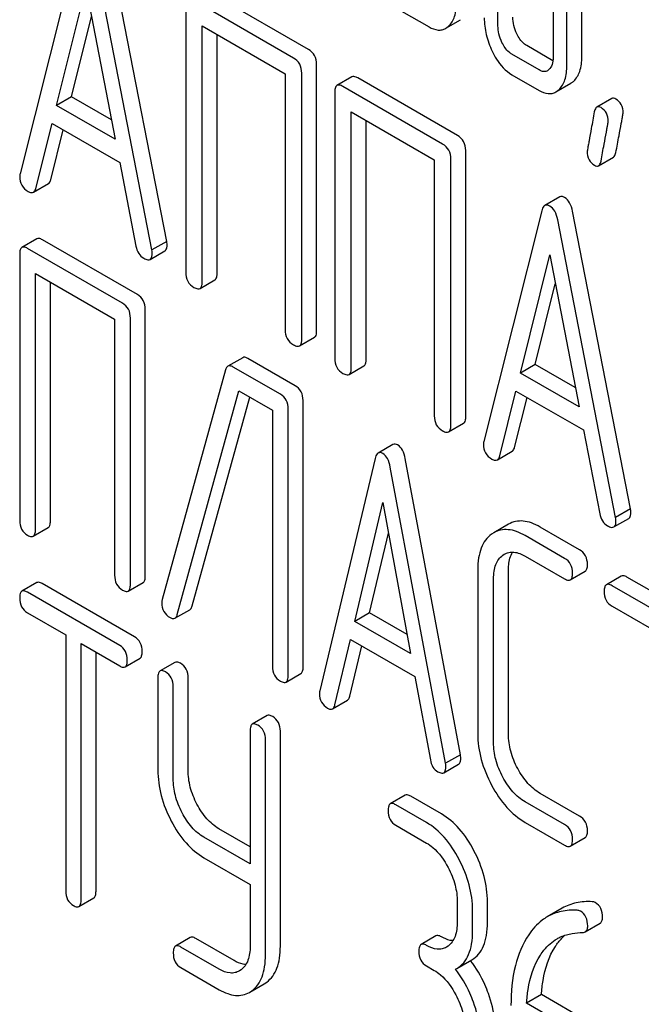
# Model space of a CAD drawing. Units: millimetres. Extents: x 0 to 3360, y -2 to 2376.
# Drawn here: x 2388 to 2397, y 1649 to 1663 of the extents above; entities that cross this region are included whole.
import ezdxf

# ---------------------------------------------------------------- set-up
doc = ezdxf.new("R2010")
doc.units = ezdxf.units.MM
doc.header["$LTSCALE"] = 184.8
doc.layers.get('0').update_dxf_attribs({"linetype": 'CONTINUOUS'})

msp = doc.modelspace()

# ---------------------------------------------------------------- linework, layer by layer
at = {"color": 7, "linetype": 'Continuous'}
for p, q in [((2396.243, 1662.895), (2396.243, 1665.813)), ((2396.031, 1662.772), (2396.031, 1665.691)), ((2395.05, 1663.339), (2395.05, 1665.09)), ((2395.835, 1664.928), (2395.835, 1662.886)), ((2389.07, 1664.516), (2388.244, 1661.228)), ((2390.334, 1660.266), (2389.508, 1664.507)), ((2390.122, 1660.144), (2389.296, 1664.385)), ((2388.765, 1662.202), (2389.183, 1663.884)), ((2389.183, 1663.884), (2389.6, 1661.72)), ((2392.35, 1663.001), (2390.933, 1663.819)), ((2392.138, 1662.878), (2390.721, 1663.697)), ((2390.603, 1663.619), (2390.603, 1659.825)), ((2393.677, 1663.548), (2394.069, 1663.321)), ((2388.978, 1662.325), (2389.262, 1663.472)), ((2394.306, 1663.302), (2394.518, 1663.424)), ((2390.839, 1659.689), (2390.839, 1663.337)), ((2390.839, 1663.337), (2392.02, 1662.655)), ((2391.051, 1659.812), (2391.051, 1663.214)), ((2395.637, 1662.708), (2395.248, 1662.933)), ((2395.832, 1662.84), (2395.46, 1663.055)), ((2392.468, 1658.993), (2392.468, 1662.787)), ((2392.02, 1662.655), (2392.02, 1659.007)), ((2392.256, 1658.871), (2392.256, 1662.664)), ((2395.248, 1662.641), (2395.637, 1662.416)), ((2392.969, 1662.61), (2392.757, 1662.487)), ((2394.473, 1661.775), (2393.055, 1662.594)), ((2395.874, 1662.396), (2396.086, 1662.518)), ((2392.725, 1662.393), (2392.725, 1658.6)), ((2394.261, 1661.653), (2392.843, 1662.471)), ((2388.978, 1662.325), (2388.765, 1662.202)), ((2389.547, 1661.996), (2388.978, 1662.325)), ((2396.669, 1662.301), (2396.457, 1662.179)), ((2389.6, 1661.72), (2388.765, 1662.202)), ((2392.961, 1658.464), (2392.961, 1662.111)), ((2392.961, 1662.111), (2394.143, 1661.429)), ((2388.471, 1661.021), (2388.702, 1661.947)), ((2388.702, 1661.947), (2389.664, 1661.392)), ((2393.173, 1658.586), (2393.173, 1661.989)), ((2388.683, 1661.144), (2388.86, 1661.855)), ((2394.591, 1657.768), (2394.591, 1661.561)), ((2389.664, 1661.392), (2389.895, 1660.199)), ((2394.143, 1661.429), (2394.143, 1657.781)), ((2394.379, 1657.645), (2394.379, 1661.439)), ((2396.482, 1661.342), (2396.694, 1661.465)), ((2388.437, 1660.966), (2388.649, 1661.089)), ((2395.929, 1660.9), (2395.716, 1660.777)), ((2395.674, 1660.703), (2394.848, 1657.415)), ((2396.938, 1656.454), (2396.112, 1660.695)), ((2396.725, 1656.331), (2395.9, 1660.572)), ((2388.483, 1660.302), (2388.271, 1660.18)), ((2389.916, 1659.507), (2388.564, 1660.288)), ((2390.334, 1660.266), (2390.122, 1660.144)), ((2389.704, 1659.385), (2388.352, 1660.165)), ((2390.096, 1660.01), (2390.308, 1660.132)), ((2388.24, 1660.084), (2388.24, 1656.291)), ((2395.369, 1658.389), (2395.787, 1660.072)), ((2395.787, 1660.072), (2396.204, 1657.907)), ((2388.464, 1656.161), (2388.464, 1659.809)), ((2388.464, 1659.809), (2389.591, 1659.158)), ((2390.807, 1659.595), (2391.019, 1659.718)), ((2388.677, 1656.283), (2388.677, 1659.686)), ((2395.581, 1658.512), (2395.866, 1659.66)), ((2390.028, 1655.503), (2390.028, 1659.296)), ((2389.591, 1659.158), (2389.591, 1655.51)), ((2389.816, 1655.38), (2389.816, 1659.174)), ((2392.225, 1658.777), (2392.437, 1658.899)), ((2391.415, 1658.609), (2391.202, 1658.487)), ((2392.163, 1658.21), (2391.49, 1658.598)), ((2391.17, 1658.436), (2390.268, 1655.163)), ((2391.951, 1658.088), (2391.278, 1658.476)), ((2392.93, 1658.37), (2393.142, 1658.492)), ((2395.581, 1658.512), (2395.369, 1658.389)), ((2396.151, 1658.183), (2395.581, 1658.512)), ((2396.204, 1657.907), (2395.369, 1658.389)), ((2390.484, 1654.951), (2391.361, 1658.136)), ((2390.696, 1655.073), (2391.515, 1658.047)), ((2391.361, 1658.136), (2391.838, 1657.861)), ((2395.074, 1657.209), (2395.306, 1658.134)), ((2395.287, 1657.331), (2395.464, 1658.043)), ((2395.306, 1658.134), (2396.268, 1657.579)), ((2392.063, 1654.083), (2392.063, 1657.877)), ((2392.275, 1654.206), (2392.275, 1657.999)), ((2391.838, 1657.861), (2391.838, 1654.213)), ((2394.347, 1657.551), (2394.559, 1657.674)), ((2396.268, 1657.579), (2396.499, 1656.386)), ((2393.555, 1657.373), (2393.343, 1657.25)), ((2393.3, 1657.174), (2392.513, 1653.864)), ((2394.515, 1652.953), (2393.728, 1657.172)), ((2395.041, 1657.153), (2395.253, 1657.276)), ((2394.303, 1652.831), (2393.516, 1657.05)), ((2393.01, 1654.853), (2393.408, 1656.546)), ((2393.408, 1656.546), (2393.806, 1654.393)), ((2396.938, 1656.454), (2396.725, 1656.331)), ((2388.433, 1656.065), (2388.645, 1656.188)), ((2395.202, 1656.236), (2394.99, 1656.114)), ((2396.211, 1655.873), (2395.651, 1656.196)), ((2396.7, 1656.197), (2396.912, 1656.319)), ((2393.222, 1654.975), (2393.489, 1656.109)), ((2394.99, 1656.114), (2394.96, 1656.094)), ((2395.999, 1655.75), (2395.439, 1656.074)), ((2395.119, 1655.795), (2395.139, 1655.808)), ((2395.439, 1655.782), (2395.999, 1655.458)), ((2394.762, 1655.589), (2394.762, 1653.254)), ((2395.199, 1653.247), (2395.199, 1655.582)), ((2396.08, 1655.444), (2396.293, 1655.566)), ((2396.805, 1655.498), (2396.593, 1655.375)), ((2388.483, 1655.404), (2388.271, 1655.282)), ((2389.875, 1654.632), (2388.561, 1655.391)), ((2389.785, 1655.285), (2389.997, 1655.407)), ((2394.987, 1653.125), (2394.987, 1655.459)), ((2398.026, 1654.58), (2396.674, 1655.361)), ((2398.238, 1654.703), (2396.886, 1655.483)), ((2389.663, 1654.51), (2388.349, 1655.268)), ((2396.674, 1655.069), (2397.236, 1654.744)), ((2388.349, 1654.976), (2388.895, 1654.661)), ((2390.45, 1654.897), (2390.662, 1655.019)), ((2393.222, 1654.975), (2393.01, 1654.853)), ((2393.756, 1654.667), (2393.222, 1654.975)), ((2393.806, 1654.393), (2393.01, 1654.853)), ((2388.895, 1654.661), (2388.895, 1651.013)), ((2389.114, 1650.887), (2389.114, 1654.535)), ((2389.114, 1654.535), (2389.663, 1654.218)), ((2392.729, 1653.664), (2392.949, 1654.596)), ((2392.949, 1654.596), (2393.867, 1654.066)), ((2389.326, 1651.009), (2389.326, 1654.412)), ((2392.941, 1653.786), (2393.111, 1654.503)), ((2389.741, 1654.204), (2389.953, 1654.326)), ((2390.45, 1654.268), (2390.238, 1654.146)), ((2392.032, 1653.988), (2392.244, 1654.11)), ((2390.207, 1654.049), (2390.207, 1652.736)), ((2390.638, 1652.732), (2390.638, 1654.046)), ((2393.867, 1654.066), (2394.087, 1652.879)), ((2390.426, 1652.61), (2390.426, 1653.923)), ((2392.695, 1653.607), (2392.907, 1653.729)), ((2391.764, 1653.51), (2391.552, 1653.388)), ((2391.521, 1653.291), (2391.521, 1651.397)), ((2391.951, 1650.223), (2391.951, 1653.287)), ((2391.739, 1650.101), (2391.739, 1653.165)), ((2394.515, 1652.953), (2394.303, 1652.831)), ((2394.278, 1652.695), (2394.49, 1652.817)), ((2396.211, 1652.079), (2395.651, 1652.402)), ((2393.729, 1652.375), (2393.517, 1652.253)), ((2394.245, 1652.109), (2393.807, 1652.362)), ((2395.999, 1651.957), (2395.439, 1652.28)), ((2394.032, 1651.987), (2393.595, 1652.239)), ((2395.439, 1651.988), (2395.999, 1651.665)), ((2391.521, 1651.642), (2391.075, 1651.899)), ((2393.595, 1651.947), (2394.032, 1651.695)), ((2391.521, 1651.397), (2390.863, 1651.777)), ((2396.08, 1651.65), (2396.293, 1651.773)), ((2390.863, 1651.485), (2391.521, 1651.105)), ((2391.521, 1651.105), (2391.521, 1650.227)), ((2389.083, 1650.79), (2389.295, 1650.913)), ((2394.47, 1650.859), (2394.47, 1650.567)), ((2394.688, 1650.441), (2394.688, 1650.733)), ((2394.9, 1650.563), (2394.9, 1650.855)), ((2395.965, 1650.766), (2395.752, 1650.643)), ((2396.292, 1650.431), (2396.505, 1650.553)), ((2390.669, 1650.349), (2390.457, 1650.226)), ((2391.293, 1650.019), (2390.747, 1650.335)), ((2394.167, 1650.372), (2393.954, 1650.25)), ((2391.081, 1649.897), (2390.535, 1650.212)), ((2394.341, 1650.227), (2394.315, 1650.21)), ((2394.465, 1649.908), (2394.677, 1650.031)), ((2390.535, 1649.921), (2391.081, 1649.605)), ((2391.391, 1649.888), (2391.367, 1649.872)), ((2394.032, 1649.944), (2394.142, 1649.881)), ((2394.446, 1649.898), (2394.465, 1649.908)), ((2391.548, 1649.589), (2391.722, 1649.689)), ((2391.722, 1649.689), (2391.759, 1649.714)), ((2391.51, 1649.567), (2391.546, 1649.591)), ((2395.67, 1649.535), (2395.458, 1649.413)), ((2396.321, 1649.159), (2395.67, 1649.535)), ((2396.109, 1649.037), (2395.458, 1649.413))]:
    msp.add_line(p, q, dxfattribs=at)
for centre, radius, start, end in [((2390.421, 1655.117), 0.159, 163.2549, 179.9517), ((2393.424, 1649.061), 1.563, 37.7619, 37.8762)]:
    msp.add_arc(centre, radius, start, end, dxfattribs=at)
for points, knots in [([(2394.346, 1663.331), (2394.386, 1663.368), (2394.451, 1663.482), (2394.462, 1663.608), (2394.462, 1663.679)], [0, 0, 0, 0, 0.436493, 1, 1, 1, 1]), ([(2394.854, 1663.452), (2394.854, 1663.372), (2394.874, 1663.206), (2394.931, 1663.05), (2394.967, 1662.974)], [0, 0, 0, 0, 0.488297, 1, 1, 1, 1]), ([(2395.319, 1663.221), (2395.301, 1663.259), (2395.272, 1663.338), (2395.262, 1663.421), (2395.262, 1663.461)], [0, 0, 0, 0, 0.512556, 1, 1, 1, 1]), ([(2394.069, 1663.321), (2394.108, 1663.299), (2394.17, 1663.273), (2394.254, 1663.278), (2394.29, 1663.292), (2394.306, 1663.302)], [0, 0, 0, 0, 0.539727, 0.770395, 1, 1, 1, 1]), ([(2395.107, 1663.099), (2395.088, 1663.138), (2395.059, 1663.216), (2395.05, 1663.3), (2395.05, 1663.339)], [0, 0, 0, 0, 0.526577, 1, 1, 1, 1]), ([(2395.46, 1663.055), (2395.446, 1663.063), (2395.386, 1663.106), (2395.344, 1663.17), (2395.319, 1663.221)], [0, 0, 0, 0, 0.220715, 1, 1, 1, 1]), ([(2395.248, 1662.933), (2395.234, 1662.941), (2395.174, 1662.984), (2395.132, 1663.048), (2395.107, 1663.099)], [0, 0, 0, 0, 0.22807, 1, 1, 1, 1]), ([(2392.468, 1662.787), (2392.468, 1662.83), (2392.451, 1662.918), (2392.386, 1662.98), (2392.35, 1663.001)], [0, 0, 0, 0, 0.510532, 1, 1, 1, 1]), ([(2394.967, 1662.974), (2394.986, 1662.936), (2395.055, 1662.808), (2395.158, 1662.693), (2395.248, 1662.641)], [0, 0, 0, 0, 0.28782, 1, 1, 1, 1]), ([(2392.256, 1662.664), (2392.256, 1662.708), (2392.239, 1662.796), (2392.174, 1662.858), (2392.138, 1662.878)], [0, 0, 0, 0, 0.510532, 1, 1, 1, 1]), ([(2395.835, 1662.886), (2395.835, 1662.852), (2395.83, 1662.788), (2395.797, 1662.732), (2395.776, 1662.713)], [0, 0, 0, 0, 0.547635, 1, 1, 1, 1]), ([(2396.128, 1662.549), (2396.168, 1662.586), (2396.232, 1662.7), (2396.243, 1662.825), (2396.243, 1662.895)], [0, 0, 0, 0, 0.439641, 1, 1, 1, 1]), ([(2395.756, 1662.697), (2395.74, 1662.688), (2395.696, 1662.679), (2395.657, 1662.697), (2395.637, 1662.708)], [0, 0, 0, 0, 0.447429, 1, 1, 1, 1]), ([(2395.916, 1662.427), (2395.956, 1662.464), (2396.02, 1662.577), (2396.031, 1662.703), (2396.031, 1662.772)], [0, 0, 0, 0, 0.439641, 1, 1, 1, 1]), ([(2393.055, 1662.594), (2393.047, 1662.599), (2393.021, 1662.612), (2392.986, 1662.62), (2392.969, 1662.61)], [0, 0, 0, 0, 0.33601, 1, 1, 1, 1]), ([(2396.086, 1662.518), (2396.097, 1662.525), (2396.112, 1662.535), (2396.125, 1662.546), (2396.128, 1662.549)], [0, 0, 0, 0, 0.739927, 1, 1, 1, 1]), ([(2392.757, 1662.487), (2392.751, 1662.484), (2392.738, 1662.471), (2392.727, 1662.438), (2392.725, 1662.41), (2392.725, 1662.393)], [0, 0, 0, 0, 0.183166, 0.525645, 1, 1, 1, 1]), ([(2392.843, 1662.471), (2392.835, 1662.476), (2392.809, 1662.49), (2392.774, 1662.497), (2392.757, 1662.487)], [0, 0, 0, 0, 0.33601, 1, 1, 1, 1]), ([(2395.637, 1662.416), (2395.676, 1662.394), (2395.738, 1662.368), (2395.822, 1662.372), (2395.858, 1662.386), (2395.874, 1662.396)], [0, 0, 0, 0, 0.541503, 0.771413, 1, 1, 1, 1]), ([(2395.874, 1662.396), (2395.885, 1662.402), (2395.9, 1662.412), (2395.913, 1662.424), (2395.916, 1662.427)], [0, 0, 0, 0, 0.739927, 1, 1, 1, 1]), ([(2396.73, 1662.293), (2396.719, 1662.299), (2396.7, 1662.309), (2396.677, 1662.306), (2396.669, 1662.301)], [0, 0, 0, 0, 0.569561, 1, 1, 1, 1]), ([(2396.832, 1662.094), (2396.832, 1662.135), (2396.819, 1662.215), (2396.761, 1662.275), (2396.73, 1662.293)], [0, 0, 0, 0, 0.528561, 1, 1, 1, 1]), ([(2396.422, 1662.112), (2396.408, 1662.033), (2396.382, 1661.895), (2396.353, 1661.737), (2396.337, 1661.643), (2396.328, 1661.597), (2396.324, 1661.568), (2396.321, 1661.553), (2396.321, 1661.548)], [0, 0, 0, 0, 0.423368, 0.731144, 0.841688, 0.923338, 0.9761, 1, 1, 1, 1]), ([(2396.457, 1662.179), (2396.452, 1662.176), (2396.433, 1662.159), (2396.426, 1662.132), (2396.422, 1662.112)], [0, 0, 0, 0, 0.19403, 1, 1, 1, 1]), ([(2396.518, 1662.171), (2396.507, 1662.177), (2396.487, 1662.186), (2396.465, 1662.183), (2396.457, 1662.179)], [0, 0, 0, 0, 0.569561, 1, 1, 1, 1]), ([(2396.62, 1661.972), (2396.62, 1662.013), (2396.607, 1662.093), (2396.549, 1662.152), (2396.518, 1662.171)], [0, 0, 0, 0, 0.528561, 1, 1, 1, 1]), ([(2396.729, 1661.532), (2396.744, 1661.612), (2396.769, 1661.749), (2396.799, 1661.907), (2396.816, 1662), (2396.824, 1662.046), (2396.829, 1662.075), (2396.832, 1662.09), (2396.832, 1662.094)], [0, 0, 0, 0, 0.425669, 0.733185, 0.843119, 0.924097, 0.976316, 1, 1, 1, 1]), ([(2396.517, 1661.41), (2396.531, 1661.49), (2396.557, 1661.627), (2396.587, 1661.785), (2396.604, 1661.878), (2396.612, 1661.923), (2396.617, 1661.953), (2396.62, 1661.967), (2396.62, 1661.972)], [0, 0, 0, 0, 0.425669, 0.733185, 0.843119, 0.924097, 0.976316, 1, 1, 1, 1]), ([(2394.591, 1661.561), (2394.591, 1661.605), (2394.574, 1661.692), (2394.509, 1661.755), (2394.473, 1661.775)], [0, 0, 0, 0, 0.510533, 1, 1, 1, 1]), ([(2394.379, 1661.439), (2394.379, 1661.482), (2394.362, 1661.57), (2394.297, 1661.632), (2394.261, 1661.653)], [0, 0, 0, 0, 0.510533, 1, 1, 1, 1]), ([(2396.321, 1661.548), (2396.321, 1661.508), (2396.333, 1661.427), (2396.392, 1661.368), (2396.423, 1661.35)], [0, 0, 0, 0, 0.525555, 1, 1, 1, 1]), ([(2396.694, 1661.465), (2396.698, 1661.467), (2396.718, 1661.485), (2396.725, 1661.512), (2396.729, 1661.532)], [0, 0, 0, 0, 0.192421, 1, 1, 1, 1]), ([(2396.482, 1661.342), (2396.486, 1661.345), (2396.506, 1661.362), (2396.513, 1661.389), (2396.517, 1661.41)], [0, 0, 0, 0, 0.192421, 1, 1, 1, 1]), ([(2396.423, 1661.35), (2396.433, 1661.344), (2396.452, 1661.335), (2396.474, 1661.338), (2396.482, 1661.342)], [0, 0, 0, 0, 0.565257, 1, 1, 1, 1]), ([(2388.244, 1661.228), (2388.243, 1661.224), (2388.24, 1661.211), (2388.24, 1661.197), (2388.24, 1661.187)], [0, 0, 0, 0, 0.273667, 1, 1, 1, 1]), ([(2388.24, 1661.187), (2388.24, 1661.145), (2388.257, 1661.058), (2388.324, 1660.998), (2388.36, 1660.977)], [0, 0, 0, 0, 0.501302, 1, 1, 1, 1]), ([(2388.649, 1661.089), (2388.653, 1661.091), (2388.67, 1661.105), (2388.679, 1661.127), (2388.683, 1661.144)], [0, 0, 0, 0, 0.207255, 1, 1, 1, 1]), ([(2388.36, 1660.977), (2388.373, 1660.97), (2388.398, 1660.957), (2388.427, 1660.96), (2388.437, 1660.966)], [0, 0, 0, 0, 0.573178, 1, 1, 1, 1]), ([(2388.437, 1660.966), (2388.441, 1660.968), (2388.458, 1660.982), (2388.466, 1661.004), (2388.471, 1661.021)], [0, 0, 0, 0, 0.207255, 1, 1, 1, 1]), ([(2395.999, 1660.891), (2395.987, 1660.898), (2395.964, 1660.909), (2395.938, 1660.905), (2395.929, 1660.9)], [0, 0, 0, 0, 0.561053, 1, 1, 1, 1]), ([(2396.112, 1660.695), (2396.104, 1660.737), (2396.082, 1660.813), (2396.028, 1660.874), (2395.999, 1660.891)], [0, 0, 0, 0, 0.560203, 1, 1, 1, 1]), ([(2395.716, 1660.777), (2395.711, 1660.774), (2395.689, 1660.755), (2395.679, 1660.726), (2395.674, 1660.703)], [0, 0, 0, 0, 0.197354, 1, 1, 1, 1]), ([(2395.787, 1660.769), (2395.775, 1660.776), (2395.752, 1660.787), (2395.726, 1660.782), (2395.716, 1660.777)], [0, 0, 0, 0, 0.561053, 1, 1, 1, 1]), ([(2395.9, 1660.572), (2395.892, 1660.615), (2395.87, 1660.691), (2395.816, 1660.752), (2395.787, 1660.769)], [0, 0, 0, 0, 0.560203, 1, 1, 1, 1]), ([(2388.564, 1660.288), (2388.556, 1660.292), (2388.532, 1660.305), (2388.499, 1660.312), (2388.483, 1660.302)], [0, 0, 0, 0, 0.33388, 1, 1, 1, 1]), ([(2390.338, 1660.22), (2390.338, 1660.223), (2390.338, 1660.239), (2390.335, 1660.254), (2390.334, 1660.266)], [0, 0, 0, 0, 0.204134, 1, 1, 1, 1]), ([(2388.271, 1660.18), (2388.259, 1660.173), (2388.241, 1660.14), (2388.24, 1660.105), (2388.24, 1660.084)], [0, 0, 0, 0, 0.392456, 1, 1, 1, 1]), ([(2388.352, 1660.165), (2388.344, 1660.17), (2388.32, 1660.183), (2388.287, 1660.189), (2388.271, 1660.18)], [0, 0, 0, 0, 0.33388, 1, 1, 1, 1]), ([(2389.895, 1660.199), (2389.902, 1660.162), (2389.924, 1660.094), (2389.977, 1660.043), (2390.006, 1660.027)], [0, 0, 0, 0, 0.526603, 1, 1, 1, 1]), ([(2390.126, 1660.097), (2390.126, 1660.101), (2390.125, 1660.116), (2390.123, 1660.132), (2390.122, 1660.144)], [0, 0, 0, 0, 0.204134, 1, 1, 1, 1]), ([(2390.308, 1660.132), (2390.313, 1660.135), (2390.326, 1660.147), (2390.337, 1660.179), (2390.338, 1660.205), (2390.338, 1660.22)], [0, 0, 0, 0, 0.185791, 0.528229, 1, 1, 1, 1]), ([(2390.006, 1660.027), (2390.015, 1660.022), (2390.042, 1660.007), (2390.078, 1659.999), (2390.096, 1660.01)], [0, 0, 0, 0, 0.336302, 1, 1, 1, 1]), ([(2390.096, 1660.01), (2390.101, 1660.013), (2390.114, 1660.025), (2390.125, 1660.056), (2390.126, 1660.082), (2390.126, 1660.097)], [0, 0, 0, 0, 0.185791, 0.528229, 1, 1, 1, 1]), ([(2390.603, 1659.825), (2390.603, 1659.782), (2390.618, 1659.693), (2390.685, 1659.632), (2390.721, 1659.611)], [0, 0, 0, 0, 0.510801, 1, 1, 1, 1]), ([(2391.019, 1659.718), (2391.025, 1659.721), (2391.038, 1659.734), (2391.049, 1659.767), (2391.051, 1659.795), (2391.051, 1659.812)], [0, 0, 0, 0, 0.180942, 0.521784, 1, 1, 1, 1]), ([(2390.721, 1659.611), (2390.729, 1659.606), (2390.755, 1659.593), (2390.79, 1659.585), (2390.807, 1659.595)], [0, 0, 0, 0, 0.332826, 1, 1, 1, 1]), ([(2390.807, 1659.595), (2390.813, 1659.598), (2390.826, 1659.611), (2390.837, 1659.645), (2390.839, 1659.673), (2390.839, 1659.689)], [0, 0, 0, 0, 0.180942, 0.521784, 1, 1, 1, 1]), ([(2390.028, 1659.296), (2390.028, 1659.339), (2390.013, 1659.425), (2389.95, 1659.487), (2389.916, 1659.507)], [0, 0, 0, 0, 0.517747, 1, 1, 1, 1]), ([(2389.816, 1659.174), (2389.816, 1659.217), (2389.801, 1659.303), (2389.738, 1659.365), (2389.704, 1659.385)], [0, 0, 0, 0, 0.517747, 1, 1, 1, 1]), ([(2392.02, 1659.007), (2392.02, 1658.964), (2392.035, 1658.875), (2392.102, 1658.814), (2392.138, 1658.793)], [0, 0, 0, 0, 0.510801, 1, 1, 1, 1]), ([(2392.437, 1658.899), (2392.442, 1658.902), (2392.455, 1658.915), (2392.467, 1658.949), (2392.468, 1658.977), (2392.468, 1658.993)], [0, 0, 0, 0, 0.180942, 0.521785, 1, 1, 1, 1]), ([(2392.225, 1658.777), (2392.23, 1658.78), (2392.243, 1658.793), (2392.254, 1658.826), (2392.256, 1658.854), (2392.256, 1658.871)], [0, 0, 0, 0, 0.180942, 0.521785, 1, 1, 1, 1]), ([(2392.138, 1658.793), (2392.147, 1658.788), (2392.172, 1658.774), (2392.207, 1658.767), (2392.225, 1658.777)], [0, 0, 0, 0, 0.332825, 1, 1, 1, 1]), ([(2391.49, 1658.598), (2391.477, 1658.606), (2391.453, 1658.618), (2391.424, 1658.615), (2391.415, 1658.609)], [0, 0, 0, 0, 0.577188, 1, 1, 1, 1]), ([(2392.725, 1658.6), (2392.725, 1658.556), (2392.74, 1658.468), (2392.807, 1658.407), (2392.843, 1658.386)], [0, 0, 0, 0, 0.510801, 1, 1, 1, 1]), ([(2393.142, 1658.492), (2393.147, 1658.495), (2393.161, 1658.508), (2393.172, 1658.542), (2393.173, 1658.57), (2393.173, 1658.586)], [0, 0, 0, 0, 0.180942, 0.521784, 1, 1, 1, 1]), ([(2391.202, 1658.487), (2391.199, 1658.485), (2391.183, 1658.472), (2391.174, 1658.452), (2391.17, 1658.436)], [0, 0, 0, 0, 0.21176, 1, 1, 1, 1]), ([(2391.278, 1658.476), (2391.265, 1658.483), (2391.241, 1658.495), (2391.212, 1658.492), (2391.202, 1658.487)], [0, 0, 0, 0, 0.577188, 1, 1, 1, 1]), ([(2392.93, 1658.37), (2392.935, 1658.373), (2392.949, 1658.386), (2392.96, 1658.419), (2392.961, 1658.447), (2392.961, 1658.464)], [0, 0, 0, 0, 0.180942, 0.521784, 1, 1, 1, 1]), ([(2392.843, 1658.386), (2392.852, 1658.381), (2392.878, 1658.367), (2392.913, 1658.36), (2392.93, 1658.37)], [0, 0, 0, 0, 0.332826, 1, 1, 1, 1]), ([(2392.275, 1657.999), (2392.275, 1658.042), (2392.26, 1658.128), (2392.197, 1658.19), (2392.163, 1658.21)], [0, 0, 0, 0, 0.517747, 1, 1, 1, 1]), ([(2392.063, 1657.877), (2392.063, 1657.92), (2392.048, 1658.006), (2391.985, 1658.068), (2391.951, 1658.088)], [0, 0, 0, 0, 0.517747, 1, 1, 1, 1]), ([(2394.143, 1657.781), (2394.143, 1657.738), (2394.158, 1657.649), (2394.225, 1657.588), (2394.261, 1657.567)], [0, 0, 0, 0, 0.510801, 1, 1, 1, 1]), ([(2394.559, 1657.674), (2394.565, 1657.677), (2394.578, 1657.69), (2394.589, 1657.723), (2394.591, 1657.751), (2394.591, 1657.768)], [0, 0, 0, 0, 0.180942, 0.521784, 1, 1, 1, 1]), ([(2394.347, 1657.551), (2394.353, 1657.554), (2394.366, 1657.567), (2394.377, 1657.601), (2394.379, 1657.629), (2394.379, 1657.645)], [0, 0, 0, 0, 0.180942, 0.521784, 1, 1, 1, 1]), ([(2394.261, 1657.567), (2394.269, 1657.562), (2394.295, 1657.549), (2394.33, 1657.541), (2394.347, 1657.551)], [0, 0, 0, 0, 0.332825, 1, 1, 1, 1]), ([(2393.62, 1657.366), (2393.609, 1657.372), (2393.588, 1657.382), (2393.564, 1657.378), (2393.555, 1657.373)], [0, 0, 0, 0, 0.55881, 1, 1, 1, 1]), ([(2393.728, 1657.172), (2393.721, 1657.214), (2393.701, 1657.288), (2393.649, 1657.349), (2393.62, 1657.366)], [0, 0, 0, 0, 0.565859, 1, 1, 1, 1]), ([(2394.848, 1657.415), (2394.847, 1657.412), (2394.844, 1657.398), (2394.843, 1657.384), (2394.843, 1657.374)], [0, 0, 0, 0, 0.273667, 1, 1, 1, 1]), ([(2394.843, 1657.374), (2394.843, 1657.332), (2394.861, 1657.245), (2394.927, 1657.186), (2394.964, 1657.165)], [0, 0, 0, 0, 0.501302, 1, 1, 1, 1]), ([(2395.253, 1657.276), (2395.257, 1657.278), (2395.274, 1657.292), (2395.282, 1657.314), (2395.287, 1657.331)], [0, 0, 0, 0, 0.207255, 1, 1, 1, 1]), ([(2393.343, 1657.25), (2393.338, 1657.248), (2393.315, 1657.228), (2393.306, 1657.197), (2393.3, 1657.174)], [0, 0, 0, 0, 0.193955, 1, 1, 1, 1]), ([(2393.408, 1657.243), (2393.397, 1657.25), (2393.376, 1657.259), (2393.351, 1657.255), (2393.343, 1657.25)], [0, 0, 0, 0, 0.55881, 1, 1, 1, 1]), ([(2393.516, 1657.05), (2393.508, 1657.092), (2393.489, 1657.166), (2393.437, 1657.227), (2393.408, 1657.243)], [0, 0, 0, 0, 0.565859, 1, 1, 1, 1]), ([(2395.041, 1657.153), (2395.045, 1657.156), (2395.062, 1657.17), (2395.07, 1657.192), (2395.074, 1657.209)], [0, 0, 0, 0, 0.207255, 1, 1, 1, 1]), ([(2394.964, 1657.165), (2394.977, 1657.157), (2395.002, 1657.145), (2395.031, 1657.148), (2395.041, 1657.153)], [0, 0, 0, 0, 0.573179, 1, 1, 1, 1]), ([(2396.499, 1656.386), (2396.505, 1656.35), (2396.528, 1656.281), (2396.581, 1656.231), (2396.61, 1656.214)], [0, 0, 0, 0, 0.526603, 1, 1, 1, 1]), ([(2396.73, 1656.285), (2396.73, 1656.288), (2396.729, 1656.304), (2396.727, 1656.319), (2396.725, 1656.331)], [0, 0, 0, 0, 0.204132, 1, 1, 1, 1]), ([(2396.912, 1656.319), (2396.917, 1656.322), (2396.93, 1656.335), (2396.941, 1656.366), (2396.942, 1656.392), (2396.942, 1656.407)], [0, 0, 0, 0, 0.185792, 0.528229, 1, 1, 1, 1]), ([(2396.942, 1656.407), (2396.942, 1656.41), (2396.941, 1656.426), (2396.939, 1656.441), (2396.938, 1656.454)], [0, 0, 0, 0, 0.204132, 1, 1, 1, 1]), ([(2388.24, 1656.291), (2388.24, 1656.248), (2388.253, 1656.161), (2388.317, 1656.1), (2388.352, 1656.08)], [0, 0, 0, 0, 0.518201, 1, 1, 1, 1]), ([(2388.645, 1656.188), (2388.657, 1656.194), (2388.675, 1656.228), (2388.677, 1656.262), (2388.677, 1656.283)], [0, 0, 0, 0, 0.388765, 1, 1, 1, 1]), ([(2395.651, 1656.196), (2395.611, 1656.219), (2395.533, 1656.257), (2395.413, 1656.286), (2395.3, 1656.281), (2395.232, 1656.254), (2395.202, 1656.236)], [0, 0, 0, 0, 0.294853, 0.548329, 0.776518, 1, 1, 1, 1]), ([(2396.61, 1656.214), (2396.619, 1656.209), (2396.646, 1656.195), (2396.682, 1656.187), (2396.7, 1656.197)], [0, 0, 0, 0, 0.336301, 1, 1, 1, 1]), ([(2396.7, 1656.197), (2396.705, 1656.2), (2396.718, 1656.212), (2396.729, 1656.243), (2396.73, 1656.27), (2396.73, 1656.285)], [0, 0, 0, 0, 0.185792, 0.528229, 1, 1, 1, 1]), ([(2388.352, 1656.08), (2388.36, 1656.075), (2388.384, 1656.062), (2388.417, 1656.056), (2388.433, 1656.065)], [0, 0, 0, 0, 0.33079, 1, 1, 1, 1]), ([(2388.433, 1656.065), (2388.445, 1656.072), (2388.463, 1656.105), (2388.464, 1656.14), (2388.464, 1656.161)], [0, 0, 0, 0, 0.388765, 1, 1, 1, 1]), ([(2394.96, 1656.094), (2394.927, 1656.071), (2394.866, 1656.012), (2394.804, 1655.894), (2394.769, 1655.75), (2394.762, 1655.645), (2394.762, 1655.589)], [0, 0, 0, 0, 0.214853, 0.442875, 0.700799, 1, 1, 1, 1]), ([(2395.439, 1656.074), (2395.399, 1656.097), (2395.321, 1656.135), (2395.2, 1656.164), (2395.088, 1656.158), (2395.02, 1656.131), (2394.99, 1656.114)], [0, 0, 0, 0, 0.294853, 0.548329, 0.776518, 1, 1, 1, 1]), ([(2394.987, 1655.459), (2394.987, 1655.495), (2394.991, 1655.564), (2395.014, 1655.66), (2395.056, 1655.739), (2395.097, 1655.779), (2395.119, 1655.795)], [0, 0, 0, 0, 0.288247, 0.549454, 0.783648, 1, 1, 1, 1]), ([(2395.139, 1655.808), (2395.159, 1655.819), (2395.204, 1655.837), (2395.31, 1655.844), (2395.389, 1655.81), (2395.439, 1655.782)], [0, 0, 0, 0, 0.218672, 0.451119, 1, 1, 1, 1]), ([(2395.199, 1655.582), (2395.199, 1655.607), (2395.203, 1655.695), (2395.225, 1655.786), (2395.258, 1655.839)], [0, 0, 0, 0, 0.288589, 1, 1, 1, 1]), ([(2396.324, 1655.662), (2396.324, 1655.705), (2396.309, 1655.791), (2396.246, 1655.853), (2396.211, 1655.873)], [0, 0, 0, 0, 0.517748, 1, 1, 1, 1]), ([(2396.112, 1655.539), (2396.112, 1655.582), (2396.097, 1655.668), (2396.034, 1655.73), (2395.999, 1655.75)], [0, 0, 0, 0, 0.517748, 1, 1, 1, 1]), ([(2396.293, 1655.566), (2396.304, 1655.573), (2396.323, 1655.606), (2396.324, 1655.641), (2396.324, 1655.662)], [0, 0, 0, 0, 0.388764, 1, 1, 1, 1]), ([(2389.591, 1655.51), (2389.591, 1655.467), (2389.605, 1655.38), (2389.669, 1655.319), (2389.704, 1655.299)], [0, 0, 0, 0, 0.518201, 1, 1, 1, 1]), ([(2389.997, 1655.407), (2390.009, 1655.414), (2390.027, 1655.447), (2390.028, 1655.482), (2390.028, 1655.503)], [0, 0, 0, 0, 0.388765, 1, 1, 1, 1]), ([(2396.08, 1655.444), (2396.092, 1655.45), (2396.111, 1655.484), (2396.112, 1655.518), (2396.112, 1655.539)], [0, 0, 0, 0, 0.388764, 1, 1, 1, 1]), ([(2396.886, 1655.483), (2396.878, 1655.488), (2396.854, 1655.501), (2396.821, 1655.507), (2396.805, 1655.498)], [0, 0, 0, 0, 0.33388, 1, 1, 1, 1]), ([(2388.561, 1655.391), (2388.553, 1655.395), (2388.53, 1655.407), (2388.498, 1655.413), (2388.483, 1655.404)], [0, 0, 0, 0, 0.332613, 1, 1, 1, 1]), ([(2389.785, 1655.285), (2389.797, 1655.291), (2389.815, 1655.325), (2389.816, 1655.359), (2389.816, 1655.38)], [0, 0, 0, 0, 0.388765, 1, 1, 1, 1]), ([(2395.999, 1655.458), (2396.007, 1655.454), (2396.031, 1655.441), (2396.064, 1655.434), (2396.08, 1655.444)], [0, 0, 0, 0, 0.33079, 1, 1, 1, 1]), ([(2396.593, 1655.375), (2396.581, 1655.368), (2396.563, 1655.335), (2396.562, 1655.301), (2396.562, 1655.28)], [0, 0, 0, 0, 0.392456, 1, 1, 1, 1]), ([(2396.674, 1655.361), (2396.666, 1655.365), (2396.642, 1655.378), (2396.609, 1655.385), (2396.593, 1655.375)], [0, 0, 0, 0, 0.33388, 1, 1, 1, 1]), ([(2388.271, 1655.282), (2388.259, 1655.275), (2388.241, 1655.241), (2388.24, 1655.207), (2388.24, 1655.185)], [0, 0, 0, 0, 0.390595, 1, 1, 1, 1]), ([(2388.349, 1655.268), (2388.341, 1655.273), (2388.318, 1655.285), (2388.286, 1655.291), (2388.271, 1655.282)], [0, 0, 0, 0, 0.332613, 1, 1, 1, 1]), ([(2389.704, 1655.299), (2389.712, 1655.295), (2389.736, 1655.282), (2389.769, 1655.275), (2389.785, 1655.285)], [0, 0, 0, 0, 0.33079, 1, 1, 1, 1]), ([(2396.562, 1655.28), (2396.562, 1655.237), (2396.575, 1655.15), (2396.639, 1655.089), (2396.674, 1655.069)], [0, 0, 0, 0, 0.518201, 1, 1, 1, 1]), ([(2388.24, 1655.185), (2388.24, 1655.142), (2388.252, 1655.057), (2388.315, 1654.996), (2388.349, 1654.976)], [0, 0, 0, 0, 0.522631, 1, 1, 1, 1]), ([(2390.262, 1655.117), (2390.262, 1655.075), (2390.278, 1654.987), (2390.345, 1654.927), (2390.381, 1654.906)], [0, 0, 0, 0, 0.50493, 1, 1, 1, 1]), ([(2390.662, 1655.019), (2390.666, 1655.021), (2390.683, 1655.035), (2390.692, 1655.057), (2390.696, 1655.073)], [0, 0, 0, 0, 0.205928, 1, 1, 1, 1]), ([(2390.45, 1654.897), (2390.454, 1654.899), (2390.471, 1654.913), (2390.48, 1654.934), (2390.484, 1654.951)], [0, 0, 0, 0, 0.205928, 1, 1, 1, 1]), ([(2390.381, 1654.906), (2390.393, 1654.899), (2390.415, 1654.888), (2390.441, 1654.891), (2390.45, 1654.897)], [0, 0, 0, 0, 0.567659, 1, 1, 1, 1]), ([(2389.772, 1654.301), (2389.772, 1654.343), (2389.758, 1654.428), (2389.696, 1654.49), (2389.663, 1654.51)], [0, 0, 0, 0, 0.522066, 1, 1, 1, 1]), ([(2389.984, 1654.423), (2389.984, 1654.466), (2389.97, 1654.55), (2389.909, 1654.613), (2389.875, 1654.632)], [0, 0, 0, 0, 0.522066, 1, 1, 1, 1]), ([(2389.953, 1654.326), (2389.964, 1654.333), (2389.983, 1654.367), (2389.984, 1654.402), (2389.984, 1654.423)], [0, 0, 0, 0, 0.386852, 1, 1, 1, 1]), ([(2389.741, 1654.204), (2389.752, 1654.211), (2389.771, 1654.244), (2389.772, 1654.279), (2389.772, 1654.301)], [0, 0, 0, 0, 0.386852, 1, 1, 1, 1]), ([(2390.528, 1654.255), (2390.521, 1654.259), (2390.497, 1654.271), (2390.466, 1654.277), (2390.45, 1654.268)], [0, 0, 0, 0, 0.332613, 1, 1, 1, 1]), ([(2390.638, 1654.046), (2390.638, 1654.088), (2390.624, 1654.173), (2390.562, 1654.235), (2390.528, 1654.255)], [0, 0, 0, 0, 0.522066, 1, 1, 1, 1]), ([(2389.663, 1654.218), (2389.67, 1654.213), (2389.693, 1654.201), (2389.725, 1654.195), (2389.741, 1654.204)], [0, 0, 0, 0, 0.32958, 1, 1, 1, 1]), ([(2390.238, 1654.146), (2390.226, 1654.139), (2390.208, 1654.105), (2390.207, 1654.071), (2390.207, 1654.049)], [0, 0, 0, 0, 0.390595, 1, 1, 1, 1]), ([(2390.316, 1654.132), (2390.308, 1654.137), (2390.285, 1654.149), (2390.254, 1654.155), (2390.238, 1654.146)], [0, 0, 0, 0, 0.332613, 1, 1, 1, 1]), ([(2390.426, 1653.923), (2390.426, 1653.966), (2390.411, 1654.051), (2390.35, 1654.113), (2390.316, 1654.132)], [0, 0, 0, 0, 0.522066, 1, 1, 1, 1]), ([(2391.838, 1654.213), (2391.838, 1654.17), (2391.852, 1654.083), (2391.916, 1654.022), (2391.951, 1654.002)], [0, 0, 0, 0, 0.518201, 1, 1, 1, 1]), ([(2392.032, 1653.988), (2392.043, 1653.994), (2392.062, 1654.027), (2392.063, 1654.062), (2392.063, 1654.083)], [0, 0, 0, 0, 0.388764, 1, 1, 1, 1]), ([(2392.244, 1654.11), (2392.256, 1654.117), (2392.274, 1654.15), (2392.275, 1654.184), (2392.275, 1654.206)], [0, 0, 0, 0, 0.388764, 1, 1, 1, 1]), ([(2391.951, 1654.002), (2391.959, 1653.998), (2391.983, 1653.985), (2392.016, 1653.978), (2392.032, 1653.988)], [0, 0, 0, 0, 0.33079, 1, 1, 1, 1]), ([(2392.513, 1653.864), (2392.512, 1653.861), (2392.509, 1653.847), (2392.508, 1653.833), (2392.508, 1653.823)], [0, 0, 0, 0, 0.274078, 1, 1, 1, 1]), ([(2392.508, 1653.823), (2392.508, 1653.781), (2392.525, 1653.696), (2392.588, 1653.637), (2392.623, 1653.617)], [0, 0, 0, 0, 0.508599, 1, 1, 1, 1]), ([(2392.695, 1653.607), (2392.699, 1653.609), (2392.717, 1653.624), (2392.725, 1653.646), (2392.729, 1653.664)], [0, 0, 0, 0, 0.2041, 1, 1, 1, 1]), ([(2392.907, 1653.729), (2392.911, 1653.732), (2392.929, 1653.746), (2392.937, 1653.769), (2392.941, 1653.786)], [0, 0, 0, 0, 0.2041, 1, 1, 1, 1]), ([(2392.623, 1653.617), (2392.636, 1653.61), (2392.659, 1653.598), (2392.686, 1653.601), (2392.695, 1653.607)], [0, 0, 0, 0, 0.570596, 1, 1, 1, 1]), ([(2391.552, 1653.388), (2391.54, 1653.381), (2391.522, 1653.347), (2391.521, 1653.312), (2391.521, 1653.291)], [0, 0, 0, 0, 0.390596, 1, 1, 1, 1]), ([(2391.63, 1653.374), (2391.622, 1653.378), (2391.599, 1653.39), (2391.568, 1653.397), (2391.552, 1653.388)], [0, 0, 0, 0, 0.332613, 1, 1, 1, 1]), ([(2391.842, 1653.496), (2391.834, 1653.501), (2391.811, 1653.513), (2391.78, 1653.519), (2391.764, 1653.51)], [0, 0, 0, 0, 0.332613, 1, 1, 1, 1]), ([(2391.951, 1653.287), (2391.951, 1653.33), (2391.937, 1653.415), (2391.876, 1653.477), (2391.842, 1653.496)], [0, 0, 0, 0, 0.522066, 1, 1, 1, 1]), ([(2391.739, 1653.165), (2391.739, 1653.207), (2391.725, 1653.292), (2391.664, 1653.354), (2391.63, 1653.374)], [0, 0, 0, 0, 0.522066, 1, 1, 1, 1]), ([(2394.762, 1653.254), (2394.762, 1653.131), (2394.798, 1652.874), (2394.897, 1652.635), (2394.96, 1652.518)], [0, 0, 0, 0, 0.48289, 1, 1, 1, 1]), ([(2395.331, 1652.756), (2395.289, 1652.834), (2395.223, 1652.993), (2395.199, 1653.165), (2395.199, 1653.247)], [0, 0, 0, 0, 0.518767, 1, 1, 1, 1]), ([(2395.119, 1652.633), (2395.077, 1652.712), (2395.01, 1652.872), (2394.987, 1653.044), (2394.987, 1653.125)], [0, 0, 0, 0, 0.526945, 1, 1, 1, 1]), ([(2394.087, 1652.879), (2394.093, 1652.844), (2394.114, 1652.776), (2394.166, 1652.726), (2394.193, 1652.71)], [0, 0, 0, 0, 0.532598, 1, 1, 1, 1]), ([(2394.308, 1652.784), (2394.308, 1652.787), (2394.307, 1652.803), (2394.305, 1652.818), (2394.303, 1652.831)], [0, 0, 0, 0, 0.204537, 1, 1, 1, 1]), ([(2394.49, 1652.817), (2394.495, 1652.82), (2394.508, 1652.833), (2394.518, 1652.865), (2394.52, 1652.891), (2394.52, 1652.907)], [0, 0, 0, 0, 0.183435, 0.52547, 1, 1, 1, 1]), ([(2394.52, 1652.907), (2394.52, 1652.91), (2394.519, 1652.925), (2394.517, 1652.941), (2394.515, 1652.953)], [0, 0, 0, 0, 0.204537, 1, 1, 1, 1]), ([(2390.207, 1652.736), (2390.207, 1652.614), (2390.241, 1652.36), (2390.337, 1652.123), (2390.397, 1652.008)], [0, 0, 0, 0, 0.484164, 1, 1, 1, 1]), ([(2390.764, 1652.248), (2390.724, 1652.325), (2390.66, 1652.482), (2390.638, 1652.651), (2390.638, 1652.732)], [0, 0, 0, 0, 0.517718, 1, 1, 1, 1]), ([(2394.193, 1652.71), (2394.202, 1652.706), (2394.227, 1652.692), (2394.261, 1652.685), (2394.278, 1652.695)], [0, 0, 0, 0, 0.334189, 1, 1, 1, 1]), ([(2394.278, 1652.695), (2394.283, 1652.698), (2394.296, 1652.71), (2394.306, 1652.742), (2394.308, 1652.769), (2394.308, 1652.784)], [0, 0, 0, 0, 0.183435, 0.52547, 1, 1, 1, 1]), ([(2395.651, 1652.402), (2395.586, 1652.44), (2395.461, 1652.545), (2395.372, 1652.68), (2395.331, 1652.756)], [0, 0, 0, 0, 0.467295, 1, 1, 1, 1]), ([(2390.552, 1652.125), (2390.511, 1652.204), (2390.448, 1652.362), (2390.426, 1652.53), (2390.426, 1652.61)], [0, 0, 0, 0, 0.526643, 1, 1, 1, 1]), ([(2395.439, 1652.28), (2395.373, 1652.318), (2395.248, 1652.423), (2395.159, 1652.559), (2395.119, 1652.633)], [0, 0, 0, 0, 0.473667, 1, 1, 1, 1]), ([(2394.96, 1652.518), (2395.02, 1652.405), (2395.154, 1652.203), (2395.342, 1652.044), (2395.439, 1651.988)], [0, 0, 0, 0, 0.531536, 1, 1, 1, 1]), ([(2393.595, 1652.239), (2393.587, 1652.244), (2393.564, 1652.256), (2393.533, 1652.262), (2393.517, 1652.253)], [0, 0, 0, 0, 0.332613, 1, 1, 1, 1]), ([(2393.807, 1652.362), (2393.8, 1652.366), (2393.776, 1652.378), (2393.745, 1652.384), (2393.729, 1652.375)], [0, 0, 0, 0, 0.332613, 1, 1, 1, 1]), ([(2390.863, 1651.777), (2390.798, 1651.814), (2390.676, 1651.918), (2390.591, 1652.052), (2390.552, 1652.125)], [0, 0, 0, 0, 0.473872, 1, 1, 1, 1]), ([(2391.075, 1651.899), (2391.012, 1651.936), (2390.889, 1652.04), (2390.803, 1652.173), (2390.764, 1652.248)], [0, 0, 0, 0, 0.465169, 1, 1, 1, 1]), ([(2393.517, 1652.253), (2393.505, 1652.246), (2393.487, 1652.212), (2393.486, 1652.178), (2393.486, 1652.156)], [0, 0, 0, 0, 0.390595, 1, 1, 1, 1]), ([(2393.486, 1652.156), (2393.486, 1652.113), (2393.498, 1652.028), (2393.561, 1651.967), (2393.595, 1651.947)], [0, 0, 0, 0, 0.522631, 1, 1, 1, 1]), ([(2390.397, 1652.008), (2390.455, 1651.896), (2390.585, 1651.696), (2390.768, 1651.54), (2390.863, 1651.485)], [0, 0, 0, 0, 0.533636, 1, 1, 1, 1]), ([(2394.496, 1651.462), (2394.437, 1651.574), (2394.309, 1651.774), (2394.127, 1651.932), (2394.032, 1651.987)], [0, 0, 0, 0, 0.535186, 1, 1, 1, 1]), ([(2394.708, 1651.585), (2394.65, 1651.697), (2394.521, 1651.897), (2394.339, 1652.054), (2394.245, 1652.109)], [0, 0, 0, 0, 0.535186, 1, 1, 1, 1]), ([(2396.324, 1651.868), (2396.324, 1651.911), (2396.309, 1651.997), (2396.246, 1652.059), (2396.211, 1652.079)], [0, 0, 0, 0, 0.517748, 1, 1, 1, 1]), ([(2396.112, 1651.746), (2396.112, 1651.789), (2396.097, 1651.875), (2396.034, 1651.937), (2395.999, 1651.957)], [0, 0, 0, 0, 0.517748, 1, 1, 1, 1]), ([(2396.293, 1651.773), (2396.304, 1651.779), (2396.323, 1651.813), (2396.324, 1651.847), (2396.324, 1651.868)], [0, 0, 0, 0, 0.388764, 1, 1, 1, 1]), ([(2396.08, 1651.65), (2396.092, 1651.657), (2396.111, 1651.69), (2396.112, 1651.725), (2396.112, 1651.746)], [0, 0, 0, 0, 0.388764, 1, 1, 1, 1]), ([(2394.032, 1651.695), (2394.063, 1651.677), (2394.192, 1651.586), (2394.285, 1651.452), (2394.341, 1651.345)], [0, 0, 0, 0, 0.22824, 1, 1, 1, 1]), ([(2394.9, 1650.855), (2394.9, 1650.978), (2394.865, 1651.232), (2394.769, 1651.469), (2394.708, 1651.585)], [0, 0, 0, 0, 0.484058, 1, 1, 1, 1]), ([(2395.999, 1651.665), (2396.007, 1651.66), (2396.031, 1651.647), (2396.064, 1651.641), (2396.08, 1651.65)], [0, 0, 0, 0, 0.33079, 1, 1, 1, 1]), ([(2394.688, 1650.733), (2394.688, 1650.855), (2394.653, 1651.11), (2394.556, 1651.346), (2394.496, 1651.462)], [0, 0, 0, 0, 0.484058, 1, 1, 1, 1]), ([(2394.341, 1651.345), (2394.382, 1651.266), (2394.446, 1651.108), (2394.47, 1650.939), (2394.47, 1650.859)], [0, 0, 0, 0, 0.526423, 1, 1, 1, 1]), ([(2388.895, 1651.013), (2388.895, 1650.97), (2388.908, 1650.885), (2388.971, 1650.824), (2389.005, 1650.804)], [0, 0, 0, 0, 0.522631, 1, 1, 1, 1]), ([(2389.295, 1650.913), (2389.306, 1650.919), (2389.325, 1650.953), (2389.326, 1650.988), (2389.326, 1651.009)], [0, 0, 0, 0, 0.386852, 1, 1, 1, 1]), ([(2389.083, 1650.79), (2389.094, 1650.797), (2389.113, 1650.831), (2389.114, 1650.865), (2389.114, 1650.887)], [0, 0, 0, 0, 0.386852, 1, 1, 1, 1]), ([(2396.391, 1650.859), (2396.315, 1650.863), (2396.166, 1650.855), (2396.026, 1650.801), (2395.965, 1650.766)], [0, 0, 0, 0, 0.516707, 1, 1, 1, 1]), ([(2389.005, 1650.804), (2389.012, 1650.8), (2389.035, 1650.787), (2389.067, 1650.781), (2389.083, 1650.79)], [0, 0, 0, 0, 0.32958, 1, 1, 1, 1]), ([(2396.179, 1650.736), (2396.103, 1650.741), (2395.954, 1650.732), (2395.814, 1650.679), (2395.752, 1650.643)], [0, 0, 0, 0, 0.516707, 1, 1, 1, 1]), ([(2396.328, 1650.513), (2396.328, 1650.556), (2396.316, 1650.641), (2396.256, 1650.706), (2396.223, 1650.725)], [0, 0, 0, 0, 0.531906, 1, 1, 1, 1]), ([(2396.54, 1650.635), (2396.54, 1650.679), (2396.528, 1650.764), (2396.468, 1650.828), (2396.435, 1650.847)], [0, 0, 0, 0, 0.531906, 1, 1, 1, 1]), ([(2395.752, 1650.643), (2395.727, 1650.629), (2395.624, 1650.56), (2395.54, 1650.466), (2395.488, 1650.389)], [0, 0, 0, 0, 0.237747, 1, 1, 1, 1]), ([(2396.505, 1650.553), (2396.516, 1650.56), (2396.537, 1650.586), (2396.54, 1650.618), (2396.54, 1650.635)], [0, 0, 0, 0, 0.437068, 1, 1, 1, 1]), ([(2394.47, 1650.567), (2394.47, 1650.498), (2394.459, 1650.398), (2394.402, 1650.285), (2394.362, 1650.243), (2394.341, 1650.227)], [0, 0, 0, 0, 0.547545, 0.78287, 1, 1, 1, 1]), ([(2394.465, 1649.908), (2394.501, 1649.93), (2394.57, 1649.987), (2394.641, 1650.11), (2394.681, 1650.265), (2394.688, 1650.379), (2394.688, 1650.441)], [0, 0, 0, 0, 0.211029, 0.435227, 0.69354, 1, 1, 1, 1]), ([(2394.677, 1650.031), (2394.714, 1650.052), (2394.782, 1650.11), (2394.853, 1650.232), (2394.893, 1650.388), (2394.9, 1650.502), (2394.9, 1650.563)], [0, 0, 0, 0, 0.211029, 0.435227, 0.69354, 1, 1, 1, 1]), ([(2396.292, 1650.431), (2396.304, 1650.438), (2396.325, 1650.464), (2396.328, 1650.495), (2396.328, 1650.513)], [0, 0, 0, 0, 0.437068, 1, 1, 1, 1]), ([(2390.747, 1650.335), (2390.739, 1650.339), (2390.716, 1650.352), (2390.684, 1650.358), (2390.669, 1650.349)], [0, 0, 0, 0, 0.332613, 1, 1, 1, 1]), ([(2394.245, 1650.358), (2394.237, 1650.363), (2394.214, 1650.375), (2394.182, 1650.381), (2394.167, 1650.372)], [0, 0, 0, 0, 0.332613, 1, 1, 1, 1]), ([(2394.41, 1650.304), (2394.397, 1650.304), (2394.339, 1650.311), (2394.284, 1650.336), (2394.245, 1650.358)], [0, 0, 0, 0, 0.223836, 1, 1, 1, 1]), ([(2395.488, 1650.389), (2395.398, 1650.256), (2395.264, 1649.924), (2395.235, 1649.571), (2395.235, 1649.381)], [0, 0, 0, 0, 0.456261, 1, 1, 1, 1]), ([(2395.655, 1650.099), (2395.67, 1650.123), (2395.735, 1650.213), (2395.82, 1650.29), (2395.892, 1650.331)], [0, 0, 0, 0, 0.259089, 1, 1, 1, 1]), ([(2395.867, 1650.221), (2395.877, 1650.237), (2395.917, 1650.294), (2395.964, 1650.347), (2396.003, 1650.381)], [0, 0, 0, 0, 0.260601, 1, 1, 1, 1]), ([(2395.892, 1650.331), (2395.908, 1650.341), (2395.976, 1650.376), (2396.051, 1650.398), (2396.108, 1650.406)], [0, 0, 0, 0, 0.246788, 1, 1, 1, 1]), ([(2396.257, 1650.421), (2396.26, 1650.421), (2396.273, 1650.423), (2396.285, 1650.427), (2396.292, 1650.431)], [0, 0, 0, 0, 0.271591, 1, 1, 1, 1]), ([(2390.457, 1650.226), (2390.445, 1650.219), (2390.427, 1650.186), (2390.426, 1650.151), (2390.426, 1650.13)], [0, 0, 0, 0, 0.390595, 1, 1, 1, 1]), ([(2390.535, 1650.212), (2390.527, 1650.217), (2390.504, 1650.229), (2390.472, 1650.235), (2390.457, 1650.226)], [0, 0, 0, 0, 0.332613, 1, 1, 1, 1]), ([(2391.521, 1650.227), (2391.521, 1650.191), (2391.517, 1650.122), (2391.494, 1650.026), (2391.453, 1649.945), (2391.413, 1649.904), (2391.391, 1649.888)], [0, 0, 0, 0, 0.28756, 0.548779, 0.783496, 1, 1, 1, 1]), ([(2391.759, 1649.714), (2391.79, 1649.737), (2391.849, 1649.798), (2391.91, 1649.916), (2391.945, 1650.061), (2391.951, 1650.166), (2391.951, 1650.223)], [0, 0, 0, 0, 0.212002, 0.439504, 0.698387, 1, 1, 1, 1]), ([(2393.954, 1650.25), (2393.943, 1650.243), (2393.924, 1650.209), (2393.923, 1650.174), (2393.923, 1650.153)], [0, 0, 0, 0, 0.390595, 1, 1, 1, 1]), ([(2394.032, 1650.236), (2394.025, 1650.24), (2394.002, 1650.253), (2393.97, 1650.259), (2393.954, 1650.25)], [0, 0, 0, 0, 0.332613, 1, 1, 1, 1]), ([(2394.315, 1650.21), (2394.296, 1650.199), (2394.254, 1650.182), (2394.154, 1650.177), (2394.079, 1650.209), (2394.032, 1650.236)], [0, 0, 0, 0, 0.218392, 0.450945, 1, 1, 1, 1]), ([(2395.67, 1649.535), (2395.674, 1649.603), (2395.699, 1649.84), (2395.773, 1650.078), (2395.867, 1650.221)], [0, 0, 0, 0, 0.282601, 1, 1, 1, 1]), ([(2390.426, 1650.13), (2390.426, 1650.087), (2390.438, 1650.001), (2390.501, 1649.94), (2390.535, 1649.921)], [0, 0, 0, 0, 0.522631, 1, 1, 1, 1]), ([(2391.461, 1649.965), (2391.448, 1649.965), (2391.389, 1649.972), (2391.333, 1649.996), (2391.293, 1650.019)], [0, 0, 0, 0, 0.224049, 1, 1, 1, 1]), ([(2391.546, 1649.591), (2391.578, 1649.615), (2391.637, 1649.675), (2391.698, 1649.793), (2391.733, 1649.938), (2391.739, 1650.044), (2391.739, 1650.101)], [0, 0, 0, 0, 0.212002, 0.439504, 0.698387, 1, 1, 1, 1]), ([(2393.923, 1650.153), (2393.923, 1650.11), (2393.936, 1650.024), (2393.999, 1649.964), (2394.032, 1649.944)], [0, 0, 0, 0, 0.522631, 1, 1, 1, 1]), ([(2394.914, 1649.549), (2394.898, 1649.592), (2394.832, 1649.758), (2394.741, 1649.914), (2394.66, 1650.018)], [0, 0, 0, 0, 0.258126, 1, 1, 1, 1]), ([(2395.458, 1649.413), (2395.462, 1649.478), (2395.486, 1649.716), (2395.559, 1649.954), (2395.655, 1650.099)], [0, 0, 0, 0, 0.27431, 1, 1, 1, 1]), ([(2391.367, 1649.872), (2391.348, 1649.861), (2391.306, 1649.844), (2391.204, 1649.838), (2391.129, 1649.869), (2391.081, 1649.897)], [0, 0, 0, 0, 0.21862, 0.451041, 1, 1, 1, 1]), ([(2394.142, 1649.881), (2394.173, 1649.863), (2394.301, 1649.772), (2394.394, 1649.638), (2394.45, 1649.531)], [0, 0, 0, 0, 0.22824, 1, 1, 1, 1]), ([(2394.701, 1649.426), (2394.686, 1649.47), (2394.619, 1649.636), (2394.527, 1649.793), (2394.446, 1649.898)], [0, 0, 0, 0, 0.258155, 1, 1, 1, 1]), ([(2391.081, 1649.605), (2391.119, 1649.583), (2391.194, 1649.547), (2391.308, 1649.519), (2391.416, 1649.524), (2391.48, 1649.55), (2391.51, 1649.567)], [0, 0, 0, 0, 0.292322, 0.545225, 0.774226, 1, 1, 1, 1]), ([(2394.45, 1649.531), (2394.491, 1649.452), (2394.555, 1649.294), (2394.579, 1649.125), (2394.579, 1649.045)], [0, 0, 0, 0, 0.526423, 1, 1, 1, 1]), ([(2395.01, 1649.041), (2395.01, 1649.082), (2395.001, 1649.255), (2394.958, 1649.425), (2394.914, 1649.549)], [0, 0, 0, 0, 0.238421, 1, 1, 1, 1]), ([(2394.798, 1648.919), (2394.798, 1648.96), (2394.789, 1649.133), (2394.746, 1649.303), (2394.701, 1649.426)], [0, 0, 0, 0, 0.238421, 1, 1, 1, 1])]:
    msp.add_open_spline(points, degree=3, knots=knots, dxfattribs=at)
for points in [[(2394.306, 1663.302), (2394.321, 1663.31), (2394.334, 1663.32), (2394.346, 1663.331)], [(2395.776, 1662.713), (2395.77, 1662.707), (2395.763, 1662.702), (2395.756, 1662.697)], [(2396.435, 1650.847), (2396.422, 1650.855), (2396.406, 1650.858), (2396.391, 1650.859)], [(2396.223, 1650.725), (2396.21, 1650.733), (2396.194, 1650.736), (2396.179, 1650.736)], [(2396.108, 1650.406), (2396.158, 1650.413), (2396.207, 1650.417), (2396.257, 1650.421)]]:
    msp.add_open_spline(points, degree=3, dxfattribs=at)

doc.saveas('drawing.dxf')
